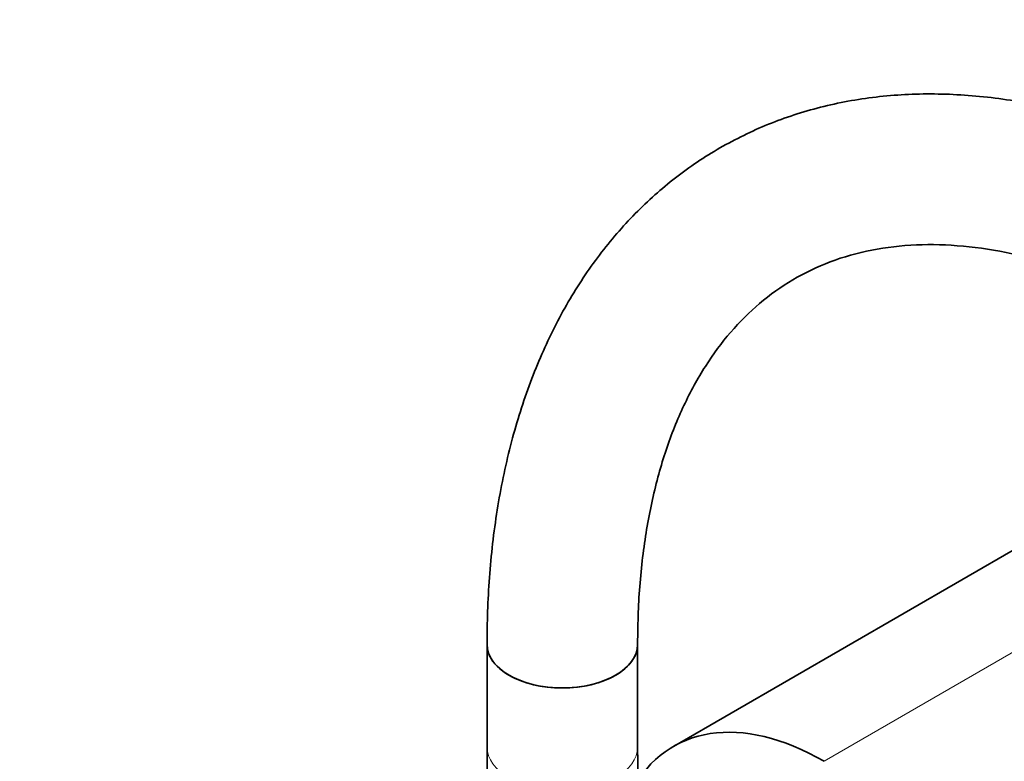
# Model space of a CAD drawing. Units: millimetres. Extents: x 0 to 1467, y 0 to 2761.
# Drawn here: x 78 to 157, y 853 to 912 of the extents above; entities that cross this region are included whole.
import ezdxf
from ezdxf import colors
from ezdxf.entities.mleader import LeaderData, LeaderLine
from ezdxf.math import Vec2, Vec3

# ---------------------------------------------------------------- set-up
doc = ezdxf.new("R2010")
doc.units = ezdxf.units.MM
doc.layers.add('DV5_Défaut', color=7, linetype='Continuous')
doc.layers.add('Défaut', color=7, linetype='Continuous')

# ---------------------------------------------------------------- blocks, each defined once
blk = doc.blocks.new('_DOT')
at = {"color": 0}
blk.add_line((0, 0), (-1, 0), dxfattribs=at)
at = {"color": 0, "const_width": 0.333}
blk.add_lwpolyline([(-0.1665, 0, 1), (0.1665, 0, 1)], format="xyb", close=True, dxfattribs=at)
blk = doc.blocks.new('SE4')
at = {"layer": 'DV5_Défaut', "color": 7, "linetype": 'Continuous', "lineweight": 35}
for p, q in [((158.153, 869.817), (130.576, 853.896)), ((115.717, 862.01), (115.717, 853.845)), ((127.717, 853.845), (127.717, 862.01))]:
    blk.add_line(p, q, dxfattribs=at)
at = {"layer": 'DV5_Défaut', "color": 7, "linetype": 'Continuous', "lineweight": 18}
blk.add_line((170.153, 868.629), (142.576, 852.707), dxfattribs=at)
at = {"layer": 'DV5_Défaut', "color": 7, "linetype": 'Continuous', "lineweight": 35}
for centre, major_axis, start_param, end_param in [((121.717, 862.01), (-6, 0), 0, 3.141593), ((121.717, 862.01), (6, 0), 3.141781, 6.281562), ((142.576, 833.111), (12, -20.785), 2.356194, 3.483959)]:
    blk.add_ellipse(centre, major_axis=major_axis, ratio=0.57735, start_param=start_param, end_param=end_param, dxfattribs=at)
at = {"layer": 'DV5_Défaut', "color": 7, "linetype": 'Continuous', "lineweight": 18}
for start_param, end_param in [(6.282757, 6.283185), (0, 3.141254)]:
    blk.add_ellipse((121.717, 853.845), major_axis=(-6, 0), ratio=0.57735, start_param=start_param, end_param=end_param, dxfattribs=at)
at = {"layer": 'DV5_Défaut', "color": 7, "linetype": 'Continuous', "lineweight": 35}
for points, knots in [([(175.739, 898.942), (175.517, 899.063), (173.68, 900.046), (169.971, 901.796), (164.937, 903.659), (159.905, 904.993), (154.977, 905.756), (150.184, 905.944), (145.58, 905.557), (141.21, 904.605), (137.112, 903.109), (133.316, 901.094), (129.846, 898.587), (126.72, 895.612), (123.951, 892.19), (121.553, 888.337), (119.541, 884.068), (117.931, 879.411), (116.739, 874.377), (115.993, 869.161), (115.737, 864.853), (115.72, 862.616), (115.717, 862.01)], [0, 0, 0, 0, 0.007712, 0.06397, 0.120262, 0.176421, 0.232272, 0.287611, 0.342249, 0.396085, 0.44916, 0.501663, 0.553899, 0.606128, 0.658657, 0.711752, 0.765556, 0.820077, 0.875213, 0.930796, 0.984009, 1, 1, 1, 1]), ([(127.717, 862.01), (127.726, 862.957), (127.758, 865.289), (128.095, 869.313), (128.842, 873.61), (129.938, 877.569), (131.357, 881.117), (133.083, 884.253), (135.102, 886.97), (137.421, 889.268), (140.057, 891.142), (143.024, 892.567), (146.308, 893.5), (149.854, 893.918), (153.605, 893.819), (157.52, 893.218), (161.59, 892.116), (165.633, 890.583), (168.443, 889.233), (169.728, 888.552)], [0, 0, 0, 0, 0.030702, 0.089292, 0.147831, 0.206403, 0.265189, 0.324483, 0.384712, 0.446401, 0.509979, 0.575271, 0.640744, 0.704602, 0.766541, 0.827013, 0.886577, 0.94566, 1, 1, 1, 1]), ([(115.717, 853.845), (115.727, 852.35), (115.758, 849.259), (115.927, 845.849), (116.067, 843.82)], [0, 0, 0, 0, 0.411414, 1, 1, 1, 1])]:
    blk.add_open_spline(points, degree=3, knots=knots, dxfattribs=at)
blk.add_open_spline([(127.76, 850.737), (127.739, 851.725), (127.727, 852.733), (127.717, 853.845)], degree=3, dxfattribs=at)

msp = doc.modelspace()

# ---------------------------------------------------------------- block references
at = {"layer": 'Défaut'}
msp.add_blockref('SE4', (0, 0), dxfattribs=at)

# ---------------------------------------------------------------- leaders
at = {"layer": 'Défaut', "color": 7, "linetype": 'Continuous', "lineweight": 18}
ml = msp.add_multileader_mtext('Standard', dxfattribs=at)
ml.set_content('{\\pxsm0.9;\\fSolid Edge ISO|b1||i0||c0|p34;\\W1.;01/09/2021\\P}', color=256)
ml.set_leader_properties()
ml.set_arrow_properties(name='DOT')
ml.build(insert=Vec2(0, 0))
ml.multileader.update_dxf_attribs({"leader_type": 0, "dogleg_length": 0, "arrow_head_size": 12})
ctx = ml.context
ctx.base_point, ctx.char_height, ctx.arrow_head_size, ctx.landing_gap_size = Vec3(1379.595, 2745.484), 12, 12, 4.2
notes = []
notes.append((ctx, [(0, (0, 0, 0), (0, 0), (1, 0), 1, [])]))
ctx.mtext.insert = Vec3(1381.595, 2751.604)
for ctx, leaders in notes:
    for number, flags, end, landing, length, lines in leaders:
        leader = LeaderData()
        leader.index, (leader.has_last_leader_line, leader.has_dogleg_vector, leader.attachment_direction) = number, flags
        leader.last_leader_point, leader.dogleg_vector, leader.dogleg_length = Vec3(end), Vec3(landing), length
        for number, points, colour, breaks in lines:
            line = LeaderLine()
            line.index, line.vertices, line.color, line.breaks = number, Vec3.list(points), colors.encode_raw_color(colour), breaks
            leader.lines.append(line)
        ctx.leaders.append(leader)

doc.saveas('drawing.dxf')
